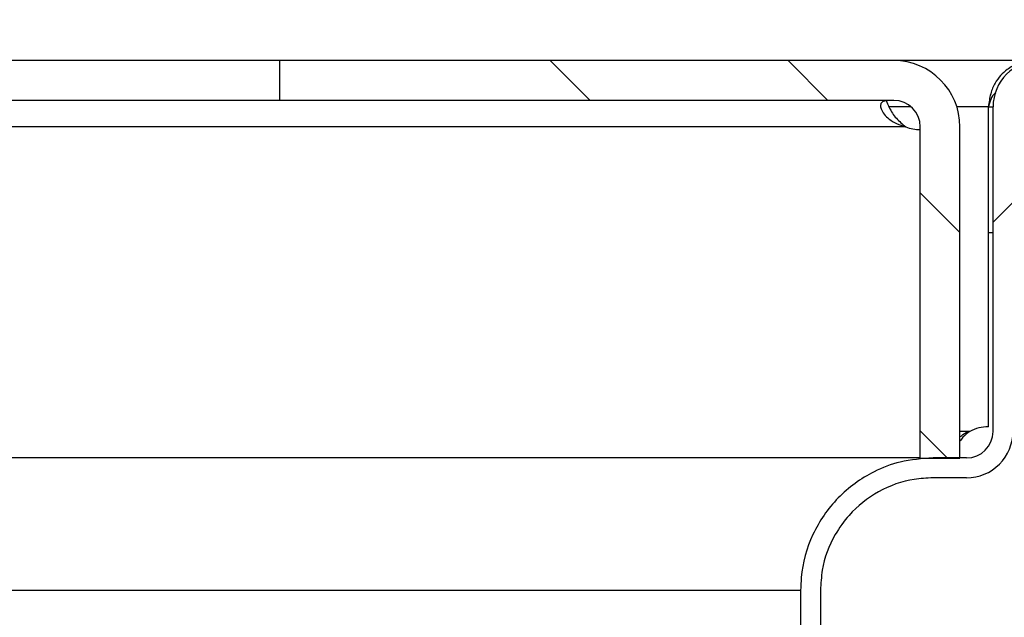
# Model space of a CAD drawing. Units: millimetres. Extents: x 40 to 2107, y 4 to 1460.
# Drawn here: x 1145 to 1238, y 1244 to 1301 of the extents above; entities that cross this region are included whole.
import ezdxf

# ---------------------------------------------------------------- set-up
doc = ezdxf.new("R2010")
doc.units = ezdxf.units.MM
doc.header["$LTSCALE"] = 5
doc.linetypes.add('SLD-Сплошная', pattern=[0])
doc.layers.add('FORMAT', color=7, linetype='SLD-Сплошная')
doc.styles.add('SLDTEXTSTYLE1', font='GOST_0.TTF')
doc.styles.add('SLDTEXTSTYLE7', font='GOST_0.TTF')
doc.styles.get("Standard").update_dxf_attribs({"font": 'GOST_0.TTF'})
doc.dimstyles.new('SLDDIMSTYLE1', dxfattribs={"dimtxt": 17.5, "dimasz": 12.5, "dimexe": 0, "dimexo": 0.0625, "dimgap": 4.375, "dimtad": 2, "dimdec": 1, "dimlfac": 0.8, "dimrnd": 1e-09, "dimzin": 12, "dimdsep": 46, "dimtxsty": 'SLDTEXTSTYLE1', "dimsah": 1, "dimcen": 0.09, "dimadec": 0, "dimazin": 3, "dimtfac": 1, "dimtdec": 1, "dimtofl": 0, "dimtmove": 0, "dimatfit": 3, "dimfxl": 0, "dimfrac": 2, "dimtolj": 1, "dimtzin": 12, "dimarcsym": 0})
doc.dimstyles.new('SLDDIMSTYLE3', dxfattribs={"dimtxt": 0.18, "dimasz": 5, "dimexe": 0, "dimexo": 0.0625, "dimgap": 0, "dimtad": 0, "dimtih": 1, "dimtoh": 1, "dimdec": 0, "dimrnd": 1e-09, "dimzin": 0, "dimdsep": 46, "dimtxsty": 'Standard', "dimblk1": 'DOT', "dimblk2": 'DOT', "dimsah": 1, "dimcen": 0.09, "dimadec": 0, "dimazin": 0, "dimtfac": 5, "dimtdec": 0, "dimtofl": 0, "dimtmove": 0, "dimatfit": 3, "dimldrblk": 'DOT', "dimfxl": 0, "dimfrac": 2, "dimtolj": 1, "dimtzin": 0, "dimarcsym": 0})

# ---------------------------------------------------------------- blocks, each defined once
blk = doc.blocks.new('_D_3')
at = {"layer": 'FORMAT', "color": 7}
for p, q in [((865.6193270982695, 1088.325741030758), (865.6193270982695, 1369.258682284412)), ((1295.619327098269, 1088.325741030758), (1295.619327098269, 1369.258682284412)), ((1295.619327098269, 1364.258682284412), (865.6193270982695, 1364.258682284412))]:
    blk.add_line(p, q, dxfattribs=at)
for points in [[(865.6193270982695, 1364.258682284412), (878.1193270982695, 1361.758682284412), (878.1193270982695, 1366.758682284412)], [(1295.619327098269, 1364.258682284412), (1283.119327098269, 1366.758682284412), (1283.119327098269, 1361.758682284412)]]:
    blk.add_solid(points, dxfattribs=at)
at = {"layer": 'FORMAT', "color": 7, "char_height": 17.5, "attachment_point": 1, "style": 'SLDTEXTSTYLE7'}
for s, insert in [('%%c', (1018.7835278264, 1387.33082216997)), ('344', (1044.159742006542, 1387.33082216997))]:
    blk.add_mtext(s, dxfattribs=dict(at, insert=insert))
blk = doc.blocks.new('_D_6')
at = {"layer": 'FORMAT', "color": 7}
for p, q in [((1263.79432709827, 1297.025741030758), (1364.292578980152, 1297.025741030758)), ((1359.292578980152, 1297.025741030758), (1359.292578980152, 914.5257410307576)), ((1210.615229303765, 914.5257410307578), (1364.292578980152, 914.5257410307576))]:
    blk.add_line(p, q, dxfattribs=at)
for points in [[(1359.292578980152, 1297.025741030758), (1356.792578980152, 1284.525741030758), (1361.792578980152, 1284.525741030758)], [(1359.292578980152, 914.5257410307576), (1361.792578980152, 927.0257410307576), (1356.792578980152, 927.0257410307576)]]:
    blk.add_solid(points, dxfattribs=at)
at = {"layer": 'FORMAT', "color": 7, "insert": (1336.220439094593, 1099.621112747894), "char_height": 17.5, "attachment_point": 1, "rotation": 90.0000000000003, "style": 'SLDTEXTSTYLE7'}
blk.add_mtext('306', dxfattribs=at)
blk = doc.blocks.new('_Dot')
at = {"color": 0, "linetype": 'ByBlock', "lineweight": -2}
blk.add_line((-0.5, 0), (-1, 0), dxfattribs=at)
at = {"color": 0, "linetype": 'ByBlock', "const_width": 0.5}
blk.add_lwpolyline([(-0.25, 0, 1), (0.25, 0, 1)], format="xyb", close=True, dxfattribs=at)

msp = doc.modelspace()

# ---------------------------------------------------------------- hatches: boundary and pattern name
at = {"linetype": 'SLD-Сплошная', "lineweight": 18}
h = msp.add_hatch(dxfattribs=at)
h.set_pattern_fill('ANSI32', scale=5, angle=90.0000000000002, style=0)
h.set_pattern_definition([(135.0000000000002, (0, 0), (-33.67596045400921, -33.67596045400945), []), (135.0000000000002, (-7.838602551989859e-14, 22.45065), (-33.67596045400921, -33.67596045400945), [])])
edge = h.paths.add_edge_path(flags=0)
edge.add_line((1227.49432709827, 1297.025741030758), (1169.496579167754, 1297.025741030758))
edge.add_line((1169.496579167754, 1297.025741030758), (1169.496579167754, 1293.275741030758))
edge.add_line((1169.496579167754, 1293.275741030758), (1227.49432709827, 1293.275741030758))
edge.add_arc((1227.494327098269, 1290.775741030758), 2.5, -7.958078640513122e-13, 89.99999999999397, ccw=False)
edge.add_line((1229.994327098269, 1290.775741030758), (1229.994327098269, 1259.514402026663))
edge.add_line((1229.994327098269, 1259.514402026663), (1233.744327098269, 1259.514402026663))
edge.add_line((1233.744327098269, 1259.514402026663), (1233.744327098269, 1290.775741030758))
edge.add_arc((1227.494327098269, 1290.775741030758), 6.25, 0, 89.99999999999793)
h = msp.add_hatch(dxfattribs=at)
h.set_pattern_fill('ANSI32', scale=5, style=0)
h.set_pattern_definition([(45, (0, 0), (-33.67596045400933, 33.67596045400933), []), (45, (22.45065, 0), (-33.67596045400933, 33.67596045400933), [])])
edge = h.paths.add_edge_path(flags=0)
edge.add_line((1220.569094872282, 1239.525741030758), (1220.569094872282, 1247.025741030758))
edge.add_spline(control_points=[(1220.569094872282, 1247.025741030758), (1220.569094872282, 1247.666033586634), (1220.627469163482, 1248.3089276903), (1220.742792383616, 1248.938749182477), (1220.956921505287, 1250.108185162262), (1221.375921330362, 1251.256770679294), (1221.965053558723, 1252.289415346675), (1222.334256883186, 1252.936563517885), (1222.77431593263, 1253.547992260367), (1223.270731864485, 1254.10358480252), (1224.063504105033, 1254.990861612572), (1225.02046617155, 1255.753444875256), (1226.062292992801, 1256.328201204113), (1227.10417778444, 1256.902989514147), (1228.259682671096, 1257.305794838462), (1229.433097500637, 1257.503287011004), (1230.015142069825, 1257.601248314706), (1230.607408649158, 1257.650741030758), (1231.197639364678, 1257.650741030758)], knot_values=[0.04919447815133796, 0.04919447815133796, 0.04919447815133796, 0.04919447815133796, 0.05073992500756401, 0.05073992500756401, 0.05073992500756401, 0.05361824753306332, 0.05361824753306332, 0.05361824753306332, 0.05540638742068452, 0.05540638742068452, 0.05540638742068452, 0.05828710636899809, 0.05828710636899809, 0.05828710636899809, 0.06116797600202639, 0.06116797600202639, 0.06116797600202639, 0.0625917613720578, 0.0625917613720578, 0.0625917613720578, 0.0625917613720578], weights=[1, 1, 1, 1, 1, 1, 1, 1, 1, 1, 1, 1, 1, 1, 1, 1, 1, 1, 1], degree=3, periodic=0)
edge.add_line((1231.197639364678, 1257.650741030758), (1234.36932709827, 1257.650741030758))
edge.add_arc((1234.36932709827, 1262.025741030758), 4.375, 269.9999999999978, 360.0000000000008)
edge.add_line((1238.744327098269, 1262.025741030758), (1238.74432709827, 1292.650741030758))
edge.add_arc((1241.24432709827, 1292.650741030758), 2.5, 89.9999999999992, 180, ccw=False)
edge.add_line((1241.24432709827, 1295.150741030758), (1263.74432709827, 1295.150741030758))
edge.add_arc((1263.74432709827, 1292.650741030758), 2.499999999999933, -1.1311840353300795e-11, 89.9999999999992, ccw=False)
edge.add_line((1266.244327098269, 1292.650741030758), (1266.24432709827, 1280.775741030758))
edge.add_line((1266.24432709827, 1280.775741030758), (1268.11932709827, 1280.775741030758))
edge.add_line((1268.11932709827, 1280.775741030758), (1268.119327098269, 1292.650741030758))
edge.add_arc((1263.74432709827, 1292.650741030758), 4.374999999999932, 0, 90)
edge.add_line((1263.74432709827, 1297.025741030758), (1241.24432709827, 1297.025741030758))
edge.add_arc((1241.24432709827, 1292.650741030758), 4.375, 90, 180)
edge.add_line((1236.869327098269, 1292.650741030758), (1236.869327098269, 1262.025741030758))
edge.add_arc((1234.36932709827, 1262.025741030758), 2.5, 269.99999999999477, 359.99999999999477, ccw=False)
edge.add_line((1234.36932709827, 1259.525741030758), (1231.197639364678, 1259.525741030758))
edge.add_spline(control_points=[(1231.197639364678, 1259.525741030758), (1230.156692608218, 1259.525741030758), (1229.107730136308, 1259.393761424595), (1228.09922777554, 1259.135898790406), (1227.249781946787, 1258.918705110427), (1226.418769333739, 1258.610011657401), (1225.633533690245, 1258.219965128388), (1224.380230528104, 1257.597417550161), (1223.217098448519, 1256.74995200972), (1222.24048108702, 1255.747678178571), (1221.263853992664, 1254.745394358875), (1220.446811131513, 1253.560642561763), (1219.857110864837, 1252.291537785893), (1219.26755742641, 1251.022749001798), (1218.888972209895, 1249.634640268598), (1218.752767833924, 1248.242215547698), (1218.713244863273, 1247.838170075697), (1218.693412737103, 1247.431714932202), (1218.693412737103, 1247.025741030758)], knot_values=[0.05794997969865395, 0.05794997969865395, 0.05794997969865395, 0.05794997969865395, 0.06044589373907681, 0.06044589373907681, 0.06044589373907681, 0.06253185784979923, 0.06253185784979923, 0.06253185784979923, 0.06589042980637762, 0.06589042980637762, 0.06589042980637762, 0.06924905872150776, 0.06924905872150776, 0.06924905872150776, 0.07260684598815392, 0.07260684598815392, 0.07260684598815392, 0.07357418139804137, 0.07357418139804137, 0.07357418139804137, 0.07357418139804137], weights=[1, 1, 1, 1, 1, 1, 1, 1, 1, 1, 1, 1, 1, 1, 1, 1, 1, 1, 1], degree=3, periodic=0)
edge.add_line((1218.693412737104, 1247.025741030758), (1218.693412737104, 1239.525741030758))
edge.add_line((1218.693412737104, 1239.525741030758), (1220.569094872282, 1239.525741030758))

# ---------------------------------------------------------------- linework, layer by layer
at = {"color": 7, "linetype": 'SLD-Сплошная', "lineweight": 25}
for p, q in [((1169.496579167754, 1297.025741030758), (1141.742075028785, 1297.025741030758)), ((1169.496579167754, 1297.025741030758), (1169.496579167754, 1293.275741030758)), ((1227.49432709827, 1297.025741030758), (1169.496579167754, 1297.025741030758)), ((1240.802385360028, 1297.025741030758), (1227.49432709827, 1297.025741030758)), ((1169.496579167754, 1293.275741030758), (1141.742075028785, 1293.275741030758)), ((1227.49432709827, 1293.275741030758), (1169.496579167754, 1293.275741030758)), ((1236.427385360028, 1262.463639350286), (1236.427385360028, 1292.650741030758)), ((1236.869327098269, 1262.025741030758), (1236.86932709827, 1292.650741030758)), ((1229.994327098269, 1259.514402026663), (1229.99432709827, 1290.775741030758)), ((1233.744327098269, 1259.514402026663), (1233.74432709827, 1290.775741030758)), ((1236.86932709827, 1280.775741030758), (1236.427385360028, 1280.775741030758)), ((1229.99432709827, 1259.525741030758), (1099.984243829304, 1259.525741030758)), ((1229.994327098269, 1259.514402026663), (1233.744327098269, 1259.514402026663)), ((1234.36932709827, 1259.525741030758), (1231.197639364678, 1259.525741030758)), ((1234.36932709827, 1257.650741030758), (1231.197639364678, 1257.650741030758)), ((1218.693412737104, 1247.025741030758), (1218.693412737104, 1239.525741030758)), ((1220.569094872282, 1247.025741030758), (1220.569094872282, 1239.525741030758))]:
    msp.add_line(p, q, dxfattribs=at)
at = {"color": 8, "linetype": 'SLD-Сплошная', "lineweight": 25}
for p, q in [((1229.147921667686, 1292.650741030758), (1227.038985723422, 1292.650741030758)), ((1236.427385360028, 1292.650741030758), (1233.456447107126, 1292.650741030758)), ((1236.427385360028, 1292.650741030758), (1236.86932709827, 1292.650741030758)), ((1228.618920083729, 1290.775741030758), (1080.619327098271, 1290.775741030758)), ((1234.668839808097, 1262.025741030758), (1233.74432709827, 1262.025741030758)), ((1218.693412737104, 1247.025741030758), (1080.61932709827, 1247.025741030758))]:
    msp.add_line(p, q, dxfattribs=at)
at = {"color": 7, "linetype": 'SLD-Сплошная', "lineweight": 25}
for centre, radius, start, end in [((1227.49432709827, 1290.775741030758), 6.250000000000227, 1.172479677774711e-12, 90), ((1241.24432709827, 1292.650741030758), 4.375, 90, 180), ((1227.49432709827, 1290.775741030758), 2.5, 1.628443996909321e-12, 90), ((1229.99432709827, 1294.264402026664), 3.75000000000013, 248.4831273120303, 270.0000000000008), ((1234.36932709827, 1262.025741030758), 4.375, 269.9999999999978, 0), ((1234.36932709827, 1262.025741030758), 2.5, 269.9999999999956, 359.9999999999954), ((1236.427385360028, 1258.713639350286), 3.74999999999996, 89.99999999999653, 117.9658671446502)]:
    msp.add_arc(centre, radius, start, end, dxfattribs=at)
for points, knots in [([(1240.802385360028, 1297.025741030758), (1240.274808397098, 1296.971043183911), (1239.382618333044, 1296.878543171757), (1238.077623343356, 1296.163481246488), (1237.129124814827, 1295.202102310262), (1236.593799730998, 1293.890744925714), (1236.484439692768, 1293.075870149166), (1236.427385360028, 1292.650741030758)], [0, 0, 0, 0, 0.2695314431630138, 0.4558070053037798, 0.7049732326596003, 0.846081296027381, 1, 1, 1, 1]), ([(1237.11649598138, 1293.975955862044), (1237.096306829125, 1293.963721123245), (1236.883876033845, 1293.834986877225), (1236.614477010742, 1293.372654568809), (1236.489849100601, 1292.891764185905), (1236.427385360028, 1292.650741030758)], [0, 0, 0, 0, 0.04977615673105296, 0.5237460407960955, 1, 1, 1, 1]), ([(1227.199242126395, 1293.275741030758), (1227.008914638385, 1293.26526354077), (1226.692950413526, 1293.247869773652), (1226.326722565607, 1293.095136723731), (1226.210920200178, 1292.838111170011), (1226.284688888394, 1292.446584133813), (1226.55716717207, 1291.955098128944), (1227.065759898888, 1291.464108076155), (1227.769192761524, 1291.049756900683), (1228.320680866999, 1290.871915740318), (1228.618920083729, 1290.775741030758)], [0, 0, 0, 0, 0.144168328763032, 0.2393350257665034, 0.3359397721849567, 0.4367525651287971, 0.5571453198277707, 0.6841943191875419, 0.8292154663907801, 1, 1, 1, 1]), ([(1226.784070531845, 1293.275741030758), (1226.867966124402, 1293.049943181702), (1227.08485307329, 1292.466210412733), (1227.685510391922, 1291.551819136083), (1228.311773487281, 1291.031116297076), (1228.618920083729, 1290.775741030758)], [0, 0, 0, 0, 0.2432532847709889, 0.6288585744893531, 1, 1, 1, 1]), ([(1234.668839808097, 1262.025741030758), (1234.445362806918, 1261.93240520211), (1234.113743912587, 1261.793903592842), (1233.835170654129, 1261.575551462604), (1233.74432709827, 1261.504346193118)], [0, 0, 0, 0, 0.6738970697989931, 1, 1, 1, 1]), ([(1234.668839808097, 1262.025741030758), (1234.439131958027, 1261.853201990187), (1234.085233003386, 1261.587380051257), (1233.832882549478, 1261.236449492548), (1233.74432709827, 1261.113300064887)], [0, 0, 0, 0, 0.6490775037822303, 1, 1, 1, 1]), ([(1231.197639364678, 1259.525741030758), (1230.153634281866, 1259.450418149473), (1228.23027998056, 1259.311651978608), (1225.100686264831, 1258.109571931447), (1222.065630262345, 1255.917793761004), (1219.648257998022, 1252.393896413985), (1218.760240876582, 1249.236554199745), (1218.705683318763, 1247.431677268621), (1218.693412737104, 1247.025741030758)], [0, 0, 0, 0, 0.1596155275780328, 0.294057200081527, 0.508637593455414, 0.7232201253129736, 0.9377492287095919, 1, 1, 1, 1]), ([(1231.197639364678, 1257.650741030758), (1230.607043412075, 1257.621001722955), (1228.825792850294, 1257.531307307512), (1225.963922174808, 1256.497845640462), (1223.46984211011, 1254.519652891697), (1221.642182763719, 1251.967946700174), (1220.702867214497, 1249.496815608977), (1220.603779910286, 1247.666451316883), (1220.569094872282, 1247.025741030758)], [0, 0, 0, 0, 0.1064585495873362, 0.3210813593000426, 0.5356922274164991, 0.6700766680327037, 0.8845119120072462, 1, 1, 1, 1])]:
    msp.add_open_spline(points, degree=3, knots=knots, dxfattribs=at)

# ---------------------------------------------------------------- dimensions: what is measured, and where the dimension line sits
at = {"layer": 'FORMAT', "color": 7}
dim = msp.add_linear_dim(base=(865.6193270982695, 1364.258682284412), p1=(1295.619327098269, 1088.275741030758), p2=(865.6193270982695, 1088.275741030758), text='%%c<>', dimstyle='SLDDIMSTYLE1', dxfattribs=at)
dim.commit()
dim.dimension.update_dxf_attribs({"geometry": '_D_3', "text_midpoint": (1047.646983926626, 1364.258682284412), "dimtype": 160})
dim = msp.add_linear_dim(base=(1359.292578980152, 914.5257410307576), p1=(1263.74432709827, 1297.025741030758), p2=(1210.565229303764, 914.5257410307578), angle=90.0000000000002, dimstyle='SLDDIMSTYLE1', dxfattribs=at)
dim.commit()
dim.dimension.update_dxf_attribs({"geometry": '_D_6', "text_midpoint": (1359.292578980152, 1115.796459429743), "dimtype": 160})

# ---------------------------------------------------------------- leaders
msp.add_leader([(1159.392411501601, 1230.323418057422), (806.8636046065834, 1273.622937499999)], dimstyle='SLDDIMSTYLE3', dxfattribs=at)

doc.saveas('drawing.dxf')
